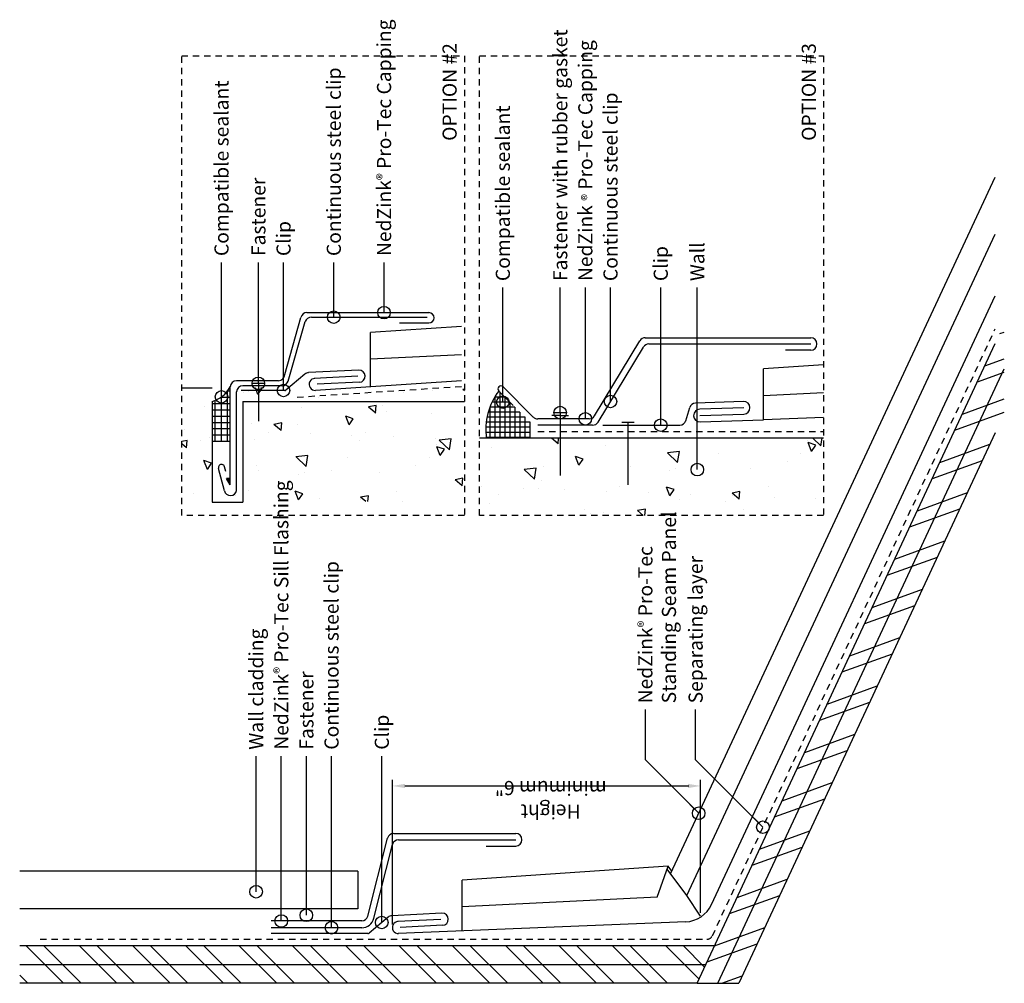
# Model space of a CAD drawing. Units: inches. Extents: x 595.9 to 615.5, y -120.4 to -101.2.
import ezdxf

# ---------------------------------------------------------------- set-up
doc = ezdxf.new("R2010")
doc.units = ezdxf.units.IN
doc.header["$MEASUREMENT"] = 0
doc.linetypes.add('HIDDEN2', pattern=[0.1875, 0.125, -0.0625])
for name, color, linetype in [('04 Text', 2, 'Continuous'), ('05 Dimensions', 1, 'Continuous'), ('06 Galvanized Steel', 3, 'Continuous'), ('07 Boarding', 252, 'Continuous'), ('09 Separating layer', 211, 'HIDDEN2'), ('10 Fasteners', 5, 'Continuous'), ('11 Zinc', 4, 'Continuous'), ('12 Hatch', 2, 'Continuous'), ('13 Sealant', 5, 'Continuous')]:
    doc.layers.add(name, color=color, linetype=linetype)
doc.styles.add('NedZink', font='ebrima.ttf', dxfattribs={"width": 0.8})
doc.dimstyles.new('NedZink', dxfattribs={"dimscale": 0, "dimtxt": 0.1, "dimasz": 0.25, "dimexe": 0.12, "dimexo": 0.0625, "dimgap": 0.09, "dimtad": 0, "dimtih": 1, "dimtoh": 1, "dimdec": 5, "dimzin": 0, "dimdsep": 46, "dimlunit": 4, "dimtxsty": 'NedZink', "dimcen": 0.05, "dimazin": 3, "dimtfac": 1, "dimtdec": 5, "dimtofl": 0, "dimtmove": 0, "dimatfit": 1, "dimldrblk": 'ORIGIN', "dimfxl": 1, "dimfrac": 1, "dimtolj": 1, "dimtzin": 0, "dimarcsym": 0})

# ---------------------------------------------------------------- blocks, each defined once
blk = doc.blocks.new('_Origin')
at = {"color": 0, "linetype": 'ByBlock', "lineweight": -2}
blk.add_line((0, 0), (-1, 0), dxfattribs=at)
blk.add_circle((0, 0), 0.5, dxfattribs=at)
blk = doc.blocks.new('1.25 Fastener')
at = {"layer": '10 Fasteners'}
for p, q in [((0.125, 0.125), (-0.125, 0.125)), ((0, 0.125), (0, -1.125))]:
    blk.add_line(p, q, dxfattribs=at)

msp = doc.modelspace()

# ---------------------------------------------------------------- hatches: boundary and pattern name
at = {"layer": '11 Zinc'}
msp.add_hatch(color=256, dxfattribs=at).paths.add_polyline_path([(599.987, -110.314), (600.06, -110.314), (600.06, -110.439)])
at = {"layer": '12 Hatch'}
h = msp.add_hatch(dxfattribs=at)
h.set_pattern_fill('ANSI31', color=256, scale=4, angle=380)
h.set_pattern_definition([(65, (618.71077, -101.16095), (-0.453154, 0.211309), [])])
h.paths.add_polyline_path([(610.176, -120.352), (615.461, -109.018), (615.461, -107.244), (609.348, -120.352)])
h = msp.add_hatch(dxfattribs=at)
h.set_pattern_fill('ANSI32', color=256, scale=2, angle=335)
h.set_pattern_definition([(20, (618.7108, -101.16095), (-0.256515, 0.70477), []), (20, (619.0312, -101.3104), (-0.256515, 0.70477), [])])
h.paths.add_polyline_path([(610.176, -120.352), (615.461, -109.018), (615.461, -107.244), (609.348, -120.352)])
h = msp.add_hatch(dxfattribs=at)
h.set_pattern_fill('AR-CONC', color=256, scale=0.25, angle=90, style=0)
h.set_pattern_definition([(140, (615.4881, -113.7553), (0.15688, 1.79315), [0.1875, -2.0625]), (85, (615.488, -113.7553), (-1.88048, -0.34688), [0.15, -1.65]), (190.451, (615.5011, -113.6058), (-1.7236, 1.44627), [0.15935, -1.75286]), (136.184, (614.988, -113.7553), (0.4138, 2.6681), [0.28125, -3.09375]), (186.636, (615.0226, -113.533), (-2.4353, 2.33666), [0.23903, -2.6293]), (81.184, (614.988, -113.7553), (-2.4353, 2.33665), [0.225, -2.475]), (111, (615.1131, -113.5053), (1.00655, 1.49227), [0.1875, -2.0625]), (56, (615.113, -113.5053), (-1.81288, 0.60829), [0.15, -1.65]), (161.451, (615.197, -113.3809), (-0.80633, 2.10056), [0.15935, -1.75286]), (127.5, (615.4881, -113.75526), (-0.832235, 0.0304), [0, -1.63, 0, -1.675, 0, -1.65625]), (97.5, (615.4881, -113.7553), (-0.98603, 0.657674), [0, -0.955, 0, -1.5925, 0, -0.63125]), (57.5, (615.4881, -114.31276), (0.056387, 1.334556), [0, -0.625, 0, -1.95, 0, -2.5875]), (47.5, (615.4881, -114.5628), (-0.25026, 1.457965), [0, -0.8125, 0, -1.295, 0, -1.8375])])
h.paths.add_polyline_path([(599.094, -108.505), (599.094, -110.77), (604.719, -110.768), (604.719, -108.505), (600.31, -108.505), (600.31, -110.505), (599.699, -110.505), (599.699, -108.505)])
h = msp.add_hatch(dxfattribs=at)
h.set_pattern_fill('AR-CONC', color=256, scale=0.25, angle=90, style=0)
h.set_pattern_definition([(140, (622.8784, -113.6743), (0.15688, 1.79315), [0.1875, -2.0625]), (85, (622.8784, -113.6743), (-1.88048, -0.34688), [0.15, -1.65]), (190.451, (622.8915, -113.5249), (-1.7236, 1.44627), [0.15935, -1.75286]), (136.184, (622.3784, -113.6743), (0.4138, 2.6681), [0.28125, -3.09375]), (186.636, (622.4129, -113.452), (-2.4353, 2.33666), [0.23903, -2.6293]), (81.184, (622.3784, -113.6743), (-2.4353, 2.33665), [0.225, -2.475]), (111, (622.5034, -113.4243), (1.00655, 1.49227), [0.1875, -2.0625]), (56, (622.5034, -113.4243), (-1.81288, 0.60829), [0.15, -1.65]), (161.451, (622.5873, -113.3), (-0.80633, 2.10056), [0.15935, -1.75286]), (127.5, (622.8784, -113.67434), (-0.832235, 0.0304), [0, -1.63, 0, -1.675, 0, -1.65625]), (97.5, (622.8784, -113.6743), (-0.98603, 0.657674), [0, -0.955, 0, -1.5925, 0, -0.63125]), (57.5, (622.8784, -114.23184), (0.056387, 1.334556), [0, -0.625, 0, -1.95, 0, -2.5875]), (47.5, (622.8784, -114.4818), (-0.25026, 1.457965), [0, -0.8125, 0, -1.295, 0, -1.8375])])
h.paths.add_polyline_path([(605.018, -109.512), (605.018, -111.046), (611.865, -111.044), (611.865, -109.512), (607.7, -109.512), (607.089, -109.512)])
h = msp.add_hatch(dxfattribs=at)
h.set_pattern_fill('ANSI31', color=256, scale=4, angle=315)
h.set_pattern_definition([(360, (616.8713, -119.9769), (3e-16, 0.5), [])])
h.paths.add_polyline_path([(595.871, -120.352), (609.348, -120.352), (609.698, -119.602), (595.871, -119.602)])
h = msp.add_hatch(dxfattribs=at)
h.set_pattern_fill('ANSI32', color=256, scale=2, angle=270)
h.set_pattern_definition([(315, (616.8713, -119.9769), (0.53033, 0.53033), []), (315, (616.8713, -120.33045), (0.53033, 0.53033), [])])
h.paths.add_polyline_path([(595.871, -120.352), (609.348, -120.352), (609.698, -119.602), (595.871, -119.602)])

# ---------------------------------------------------------------- linework, layer by layer
at = {"layer": '04 Text'}
for p, q in [((608.32, -115.909), (608.32, -114.909)), ((609.32, -115.909), (609.32, -114.909))]:
    msp.add_line(p, q, dxfattribs=at)
at = {"layer": '05 Dimensions'}
for p, q in [((603.286, -119.179), (603.286, -116.306)), ((609.419, -118.951), (609.419, -116.306)), ((603.536, -116.426), (609.187, -116.426))]:
    msp.add_line(p, q, dxfattribs=at)
for points in [[(603.536, -116.384), (603.536, -116.468), (603.286, -116.426)], [(609.169, -116.384), (609.169, -116.468), (609.419, -116.426)]]:
    msp.add_solid(points, dxfattribs=at)
at = {"layer": '06 Galvanized Steel'}
for p, q in [((601.678, -107.103), (603.978, -107.103)), ((601.213, -108.375), (601.55, -107.191)), ((607.377, -109.19), (608.282, -107.696)), ((608.388, -107.635), (611.609, -107.635)), ((601.093, -108.465), (600.31, -108.465)), ((600.185, -110.548), (600.185, -108.59)), ((607.27, -109.25), (606.179, -109.25)), ((599.972, -110.172), (599.947, -110.077)), ((599.943, -110.555), (599.826, -110.109)), ((603.409, -117.497), (605.739, -117.497)), ((602.917, -119.059), (603.288, -117.591)), ((602.675, -119.247), (600.872, -119.247))]:
    msp.add_line(p, q, dxfattribs=at)
for centre, radius, start, end in [((601.675, -107.236), 0.133, 88.706, 160.2064), ((608.388, -107.76), 0.125, 90, 148.8168), ((600.31, -108.59), 0.125, 90, 180), ((601.093, -108.34), 0.125, 270, 343.741), ((601.144, -108.52), 0.04, 270, 309.0104), ((607.27, -109.125), 0.125, 270, 328.8168), ((599.887, -110.093), 0.0625, 79.8399, 194.615), ((599.887, -110.093), 0.0625, 14.615, 79.8399), ((600.063, -110.528), 0.123, 192.5487, 350.9329), ((603.409, -117.622), 0.125, 90, 165.5601), ((602.675, -118.997), 0.25, 270, 346.0924)]:
    msp.add_arc(centre, radius, start, end, dxfattribs=at)
at = {"layer": '07 Boarding'}
for p, q in [((609.348, -120.352), (615.281, -107.628)), ((615.281, -109.403), (610.176, -120.352)), ((595.871, -119.602), (609.698, -119.602)), ((609.348, -120.352), (595.871, -120.352)), ((609.348, -120.352), (610.176, -120.352))]:
    msp.add_line(p, q, dxfattribs=at)
at = {"layer": '09 Separating layer', "linetype": 'HIDDEN2'}
for p, q in [((609.652, -119.405), (615.281, -107.332)), ((604.659, -108.487), (601.371, -108.7)), ((606.179, -109.378), (611.865, -109.378)), ((596.281, -119.477), (609.539, -119.477))]:
    msp.add_line(p, q, dxfattribs=at)
msp.add_arc((609.539, -119.352), 0.125, 270, 335, dxfattribs=at)
at = {"layer": '10 Fasteners'}
for p, q in [((600.745, -108.419), (600.495, -108.419)), ((600.62, -108.419), (600.62, -109.169)), ((606.625, -109.06), (606.457, -109.06)), ((606.625, -109.06), (606.793, -109.06))]:
    msp.add_line(p, q, dxfattribs=at)
at = {"layer": '11 Zinc'}
for p, q in [((608.819, -118.173), (615.281, -104.315)), ((609.146, -118.608), (615.281, -105.451)), ((609.638, -118.784), (615.281, -106.681)), ((601.144, -108.241), (601.466, -107.106)), ((601.587, -107.012), (604.014, -107.012)), ((604.659, -107.285), (602.853, -107.407)), ((603.426, -107.218), (604.014, -107.218)), ((602.853, -108.487), (602.853, -107.407)), ((608.318, -107.51), (611.609, -107.51)), ((607.307, -109.065), (608.211, -107.571)), ((604.659, -107.849), (602.853, -107.938)), ((611.609, -107.76), (611.109, -107.76)), ((611.865, -108.052), (610.671, -108.133)), ((610.671, -109.143), (610.671, -108.133)), ((601.546, -108.235), (601.169, -108.551)), ((602.617, -108.157), (601.62, -108.206)), ((602.597, -108.278), (601.733, -108.321)), ((600.06, -110.439), (600.06, -108.491)), ((601.019, -108.366), (600.185, -108.366)), ((604.659, -108.367), (601.755, -108.56)), ((602.629, -108.397), (601.788, -108.438)), ((606.09, -109.089), (605.487, -108.486)), ((601.144, -108.56), (600.277, -108.56)), ((605.689, -108.857), (605.402, -108.571)), ((611.865, -108.605), (610.671, -108.664)), ((609.125, -109.161), (609.202, -108.902)), ((610.272, -108.781), (609.318, -108.812)), ((610.276, -108.906), (609.401, -108.935)), ((609.405, -109.059), (610.28, -109.031)), ((611.865, -109.095), (610.671, -109.143)), ((607.2, -109.125), (606.179, -109.125)), ((607.473, -109.25), (609.005, -109.25)), ((609.409, -109.184), (610.671, -109.143)), ((600.06, -110.314), (599.987, -110.314)), ((600.06, -110.439), (599.987, -110.314)), ((602.796, -119.019), (603.191, -117.466)), ((603.312, -117.372), (605.739, -117.372)), ((605.151, -117.622), (605.739, -117.622)), ((608.771, -118.021), (604.677, -118.298)), ((608.556, -118.637), (608.771, -118.021)), ((609.146, -118.608), (608.75, -118.081)), ((608.845, -118.119), (608.771, -118.021)), ((604.677, -119.308), (604.677, -118.298)), ((608.556, -118.637), (604.677, -118.829)), ((609.419, -119.014), (609.146, -118.608)), ((603.202, -119.037), (602.825, -119.353)), ((604.273, -118.959), (603.276, -119.008)), ((604.253, -119.08), (603.389, -119.122)), ((602.675, -119.112), (600.872, -119.112)), ((609.124, -119.13), (603.401, -119.362)), ((604.285, -119.198), (603.444, -119.24)), ((602.8, -119.362), (600.872, -119.362))]:
    msp.add_line(p, q, dxfattribs=at)
for centre, radius, start, end in [((601.587, -107.137), 0.125, 90, 165.5601), ((604.014, -107.115), 0.103, 270, 90), ((608.318, -107.635), 0.125, 90, 148.8168), ((611.609, -107.635), 0.125, 270, 90), ((601.019, -108.241), 0.125, 270, 0), ((601.626, -108.331), 0.125, 92.8286, 129.9749), ((601.75, -108.44), 0.12, 92.3389, 272.3389), ((602.623, -108.277), 0.12, 272.8286, 92.8286), ((600.185, -108.491), 0.125, 90, 180), ((605.445, -108.528), 0.06, 45, 225), ((609.322, -108.937), 0.125, 91.8885, 163.4536), ((610.276, -108.906), 0.125, 271.8885, 91.8885), ((606.179, -109), 0.125, 225, 270), ((607.2, -109), 0.125, 270, 328.8168), ((609.405, -109.059), 0.125, 91.8885, 271.8885), ((609.005, -109.125), 0.125, 270, 343.4536), ((603.312, -117.497), 0.125, 90, 165.5601), ((605.739, -117.497), 0.125, 270, 90), ((609.094, -118.53), 0.6, 272.8286, 335), ((602.675, -118.987), 0.125, 270, 346.0744), ((603.282, -119.133), 0.125, 92.8286, 129.9749), ((604.279, -119.079), 0.12, 272.8286, 92.8286), ((603.406, -119.242), 0.12, 92.3389, 272.3389), ((602.8, -119.322), 0.04, 270, 309.0104)]:
    msp.add_arc(centre, radius, start, end, dxfattribs=at)
at = {"layer": '12 Hatch'}
for p, q in [((599.094, -108.505), (599.699, -108.505)), ((599.699, -108.779), (599.699, -110.779)), ((600.31, -108.779), (604.719, -108.779)), ((600.31, -108.779), (600.31, -110.779)), ((611.865, -109.512), (605.018, -109.512)), ((599.699, -110.779), (600.31, -110.779)), ((602.599, -118.123), (595.871, -118.123)), ((602.599, -118.123), (602.599, -118.873)), ((602.599, -118.873), (595.871, -118.873))]:
    msp.add_line(p, q, dxfattribs=at)
at = {"layer": '12 Hatch', "linetype": 'HIDDEN2'}
for points in [[(599.094, -111.044), (599.094, -101.905), (604.719, -101.905), (604.719, -111.044)], [(605.018, -111.044), (605.018, -101.905), (611.865, -101.905), (611.865, -111.044)]]:
    msp.add_lwpolyline(points, close=True, dxfattribs=at)
at = {"layer": '13 Sealant'}
for p, q in [((599.877, -108.694), (599.877, -109.569)), ((599.878, -108.694), (600.06, -108.694)), ((600.002, -108.577), (600.002, -109.569)), ((600.009, -108.569), (600.06, -108.569)), ((605.525, -108.693), (605.321, -108.693)), ((605.322, -108.691), (605.322, -109.512)), ((605.422, -108.59), (605.422, -109.512)), ((605.522, -108.69), (605.522, -109.512)), ((599.699, -108.819), (600.06, -108.819)), ((599.752, -108.761), (599.752, -109.569)), ((605.222, -108.904), (605.222, -109.512)), ((605.725, -108.893), (605.226, -108.893)), ((605.625, -108.793), (605.269, -108.793)), ((605.622, -108.79), (605.622, -109.512)), ((605.722, -108.89), (605.722, -109.512)), ((599.699, -108.944), (600.06, -108.944)), ((599.699, -109.069), (600.06, -109.069)), ((605.925, -109.093), (605.17, -109.093)), ((605.825, -108.993), (605.194, -108.993)), ((605.822, -108.99), (605.822, -109.512)), ((605.922, -109.09), (605.922, -109.512)), ((599.699, -109.194), (600.06, -109.194)), ((606.022, -109.293), (605.146, -109.293)), ((606.025, -109.193), (605.154, -109.193)), ((606.022, -109.193), (606.022, -109.512)), ((599.699, -109.319), (600.06, -109.319)), ((599.699, -109.444), (600.06, -109.444)), ((606.022, -109.393), (605.145, -109.393)), ((606.022, -109.493), (605.145, -109.493)), ((599.699, -109.569), (600.06, -109.569))]:
    msp.add_line(p, q, dxfattribs=at)
for centre, radius, start, end in [((599.531, -108.198), 0.605, 286.1741, 331.0315), ((606.441, -109.347), 1.296, 143.2333, 187.3249)]:
    msp.add_arc(centre, radius, start, end, dxfattribs=at)

# ---------------------------------------------------------------- block references
at = {"layer": '10 Fasteners', "extrusion": (0, 0, -1), "zscale": -1}
for p in [(-606.625, -109.125), (-607.973, -109.313)]:
    msp.add_blockref('1.25 Fastener', p, dxfattribs=at)

# ---------------------------------------------------------------- texts
at = {"layer": '04 Text', "attachment_point": 1, "rotation": 90, "style": 'NedZink'}
for s, insert, char_height, width in [('NedZink{\\fCountryBlueprint|b0|i0|c2|p2;\\H0.75x;®} Pro-Tec Capping', (602.98, -105.887), 0.28125, 4.87475), ('Fastener with rubber gasket', (606.485, -106.385), 0.28125, 5.375), ('NedZink {\\fCountryBlueprint|b0|i0|c2|p2;\\H0.75x;®\\Fpdx|c0;\\H1.333x; }Pro-Tec Capping', (606.985, -106.385), 0.28125, 5.375), ('OPTION #2', (604.284, -103.595), 0.2812, 5.375), ('OPTION #3', (611.431, -103.595), 0.2812, 5.375), ('Continuous steel clip', (601.98, -105.887), 0.28125, 5.375), ('Compatible sealant', (599.746, -105.887), 0.28125, 5.375), ('Continuous steel clip', (607.485, -106.385), 0.28125, 5.375), ('Compatible sealant', (605.343, -106.385), 0.28125, 5.375), ('Fastener', (600.48, -105.887), 0.2812, 5.375), ('Clip', (600.98, -105.887), 0.2812, 5.375), ('Clip', (608.485, -106.385), 0.2812, 5.375), ('Wall ', (609.212, -106.385), 0.2812, 5.375), ('NedZink{\\fCountryBlueprint|b0|i0|c2|p2;\\H0.75x;®} Pro-Tec Sill Flashing', (600.935, -115.706), 0.28125, 5.375), ('NedZink{\\fCountryBlueprint|b0|i0|c2|p2;\\H0.75x;®} Pro-Tec \\PStanding Seam Panel', (608.179, -114.784), 0.28125, 4.68941), ('Separating layer', (609.179, -114.784), 0.28125, 5.375), ('Continuous steel clip', (601.935, -115.706), 0.28125, 5.375), ('Wall cladding', (600.435, -115.706), 0.28125, 5.375), ('Fastener', (601.435, -115.706), 0.2812, 5.375), ('Clip', (602.935, -115.706), 0.2812, 5.375)]:
    msp.add_mtext(s, dxfattribs=dict(at, insert=insert, char_height=char_height, width=width))
at = {"layer": '05 Dimensions', "insert": (606.437, -116.703), "char_height": 0.28125, "attachment_point": 5, "rotation": 180, "style": 'NedZink'}
msp.add_mtext('\\A1;Height minimum 6" ', dxfattribs=at)

# ---------------------------------------------------------------- leaders
at = {"layer": '04 Text'}
for points in [[(599.887, -108.687), (599.887, -106.012)], [(600.62, -108.419), (600.62, -106.012)], [(601.12, -108.56), (601.12, -106.012)], [(602.12, -107.103), (602.12, -106.012)], [(603.12, -107.012), (603.12, -106.012)], [(605.483, -108.793), (605.483, -106.51)], [(606.625, -109), (606.625, -106.51)], [(607.125, -109.125), (607.125, -106.51)], [(607.625, -108.78), (607.625, -106.51)], [(608.625, -109.25), (608.625, -106.51)], [(609.353, -110.134), (609.353, -106.51)], [(600.575, -118.531), (600.575, -115.831)], [(601.075, -119.112), (601.075, -115.831)], [(601.575, -118.998), (601.575, -115.831)], [(602.075, -119.247), (602.075, -115.831)], [(603.075, -119.143), (603.075, -115.831)], [(609.38, -116.97), (608.32, -115.909)], [(610.658, -117.247), (609.32, -115.909)]]:
    msp.add_leader(points, dimstyle='NedZink', override={"dimscale": 1}, dxfattribs=at)

doc.saveas('drawing.dxf')
